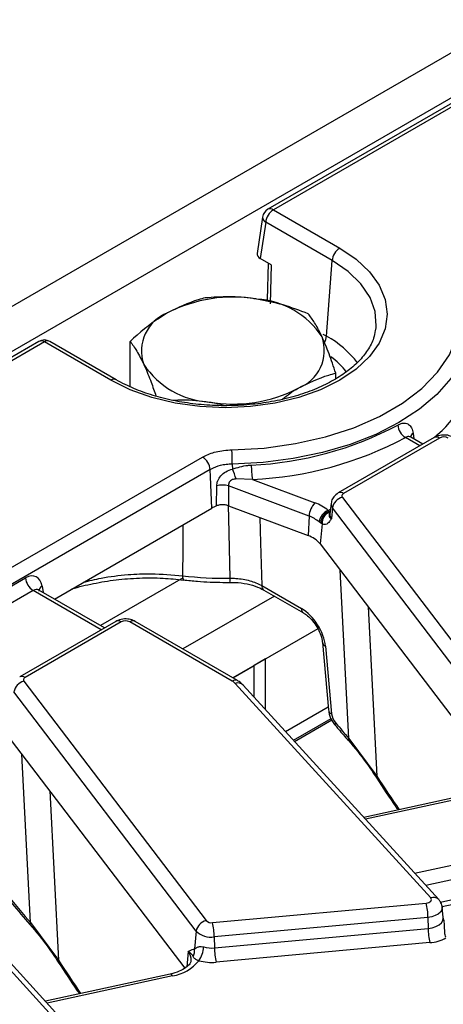
# Model space of a CAD drawing. Units: millimetres. Extents: x 75 to 2144, y 25 to 1460.
# Drawn here: x 1587 to 1615, y 718 to 783 of the extents above; entities that cross this region are included whole.
import ezdxf

# ---------------------------------------------------------------- set-up
doc = ezdxf.new("R2010")
doc.units = ezdxf.units.MM
doc.header["$LTSCALE"] = 5
doc.linetypes.add('SLD-Solid', pattern=[0])

msp = doc.modelspace()

# ---------------------------------------------------------------- linework, layer by layer
at = {"color": 7, "linetype": 'SLD-Solid', "lineweight": 25}
for p, q in [((1888.17258, 937.68347), (1383.60138, 646.40071)), ((1889.98318, 935.77209), (1385.41198, 644.48933)), ((1637.49295, 789.63979), (1603.53577, 770.03673)), ((1637.85006, 789.60443), (1603.89288, 770.00136)), ((1603.89288, 770.00136), (1608.25988, 767.48035)), ((1603.18666, 769.52513), (1602.82234, 767.12081)), ((1603.38973, 769.17849), (1603.02852, 766.79468)), ((1607.75673, 766.65747), (1603.38973, 769.17849)), ((1603.75946, 766.37272), (1603.02852, 766.79468)), ((1603.54475, 766.49666), (1603.47619, 764.0821)), ((1603.75946, 766.37272), (1603.68704, 763.8222)), ((1607.39552, 761.68134), (1607.75673, 766.65747)), ((1610.61977, 762.02851), (1610.64991, 762.24368)), ((1588.468, 761.33829), (1436.8606, 673.8172)), ((1593.19211, 758.78191), (1588.82511, 761.30293)), ((1593.54923, 758.81727), (1589.18222, 761.33829)), ((1594.45928, 758.36783), (1594.45928, 761.34457)), ((1608.00287, 758.89383), (1608.00287, 759.2496)), ((1614.48135, 755.01963), (1608.15989, 751.37033)), ((1614.83847, 754.98427), (1608.517, 751.33496)), ((1613.73776, 754.59036), (1612.94961, 755.04536)), ((1614.6933, 755.10445), (1614.70131, 755.22918)), ((1450.33869, 667.77346), (1599.23305, 753.72834)), ((1599.73621, 752.90547), (1450.84185, 666.95058)), ((1601.18508, 753.26591), (1601.19734, 752.9462)), ((1602.51691, 752.26596), (1601.43567, 752.29645)), ((1602.51691, 752.26596), (1606.63364, 750.72262)), ((1600.15154, 750.52266), (1600.16835, 751.83819)), ((1606.2461, 749.8457), (1600.93268, 751.83767)), ((1600.93268, 751.83767), (1600.94004, 750.52781)), ((1608.43388, 751.0793), (1620.42643, 735.33782)), ((1589.48091, 744.39288), (1599.84528, 750.3761)), ((1600.94004, 750.52781), (1606.17506, 748.56523)), ((1607.50414, 750.22229), (1607.5506, 750.15284)), ((1607.5506, 750.15284), (1607.57064, 750.09823)), ((1607.69067, 750.6793), (1607.61742, 749.99701)), ((1607.78253, 750.38151), (1607.71535, 749.67955)), ((1619.77508, 734.64004), (1607.78253, 750.38151)), ((1606.2461, 749.8457), (1606.17506, 748.56523)), ((1607.01481, 749.38356), (1606.90907, 749.46464)), ((1607.09542, 749.34154), (1606.96951, 748.02577)), ((1607.09542, 749.34154), (1607.01481, 749.38356)), ((1606.96951, 748.02577), (1619.01808, 732.21076)), ((1579.98095, 741.39044), (1587.58334, 745.77921)), ((1588.0865, 744.95633), (1580.4841, 740.56756)), ((1588.47276, 744.97546), (1588.44683, 744.99412)), ((1592.7771, 742.49003), (1588.46949, 744.97676)), ((1603.12781, 745.2807), (1605.73851, 743.77358)), ((1603.27508, 744.98379), (1605.88578, 743.47667)), ((1593.52069, 742.9193), (1587.19922, 739.26999)), ((1593.8778, 742.88393), (1587.55634, 739.23463)), ((1601.18485, 738.99149), (1594.44221, 742.88393)), ((1601.54196, 739.02685), (1594.79932, 742.9193)), ((1606.81042, 742.44031), (1601.21973, 739.21288)), ((1607.11994, 741.54247), (1607.52384, 737.09263)), ((1607.32692, 741.28534), (1607.73082, 736.8355)), ((1603.37765, 740.45862), (1602.62003, 740.02126)), ((1603.37765, 737.12492), (1603.37765, 740.45862)), ((1601.21973, 739.21288), (1602.62003, 740.02126)), ((1602.62003, 737.9561), (1602.62003, 740.02126)), ((1587.47322, 738.97896), (1599.46577, 723.23749)), ((1614.24679, 724.72331), (1601.38287, 738.8363)), ((1614.77469, 724.62124), (1601.91077, 738.73424)), ((1598.81441, 722.5397), (1586.82186, 738.28118)), ((1604.69581, 735.67876), (1607.50498, 737.30046)), ((1605.21831, 735.10553), (1607.698, 736.53702)), ((1586.00884, 735.92544), (1598.05741, 720.11043)), ((1605.28991, 735.02698), (1607.74025, 736.44153)), ((1608.86117, 735.22227), (1610.70549, 732.73043)), ((1610.70191, 732.59729), (1610.69741, 732.60501)), ((1618.07065, 731.81892), (1609.84851, 730.02575)), ((1593.28613, 712.62298), (1580.4222, 726.73597)), ((1593.81402, 712.52091), (1580.9501, 726.6339)), ((1614.89075, 724.45794), (1625.23062, 726.71298)), ((1599.89353, 723.10268), (1613.95604, 724.38847)), ((1615.07539, 723.44098), (1615.00215, 724.12327)), ((1587.9005, 723.12193), (1589.74482, 720.6301)), ((1614.06735, 723.45033), (1600.00484, 722.16455)), ((1614.06735, 723.45033), (1614.07883, 722.72358)), ((1615.07426, 723.4412), (1615.07482, 723.44496)), ((1598.81441, 722.5397), (1598.7023, 721.36818)), ((1600.01632, 721.4378), (1614.07883, 722.72358)), ((1600.00484, 722.16455), (1600.01632, 721.4378)), ((1614.19015, 721.78545), (1600.12763, 720.49967)), ((1598.64403, 721.359), (1598.7023, 721.36818)), ((1589.74125, 720.49696), (1589.73674, 720.50467)), ((1597.10998, 719.71859), (1588.88785, 717.92541))]:
    msp.add_line(p, q, dxfattribs=at)
at = {"color": 8, "linetype": 'SLD-Solid', "lineweight": 25}
for p, q in [((1607.14532, 761.82577), (1607.39552, 761.68134)), ((1588.82511, 761.30293), (1455.89045, 684.56138)), ((1613.52858, 754.4696), (1612.58236, 755.01584)), ((1613.09474, 755.30526), (1613.14841, 754.93059)), ((1607.50414, 750.22229), (1607.65069, 750.30689)), ((1608.86117, 735.22227), (1608.29611, 746.28446)), ((1597.9616, 745.78865), (1592.51235, 742.64286)), ((1592.56791, 742.36927), (1588.0865, 744.95633)), ((1588.67033, 745.24875), (1588.73474, 744.82363)), ((1603.96218, 744.58714), (1597.9362, 741.10842)), ((1610.13655, 743.8687), (1610.70549, 732.73043)), ((1587.9005, 723.12193), (1587.33545, 734.18413)), ((1589.17588, 731.76837), (1589.74482, 720.6301)), ((1618.22285, 731.70428), (1609.96092, 729.90243)), ((1613.19262, 726.35693), (1624.93305, 728.91741)), ((1625.18453, 728.00073), (1613.93132, 725.54651)), ((1614.99317, 724.15363), (1626.73677, 726.71481)), ((1598.28824, 721.2118), (1598.19098, 720.19541)), ((1597.26218, 719.60395), (1589.00025, 717.80209))]:
    msp.add_line(p, q, dxfattribs=at)
at = {"color": 7, "linetype": 'SLD-Solid', "lineweight": 25, "flags": 128}
for points in [[(1608.25988, 767.48035), (1609.34569, 766.74643), (1610.21925, 765.9235), (1610.85905, 765.03181), (1611.24935, 764.09331), (1611.38052, 763.13113), (1611.24935, 762.16894), (1610.85905, 761.23045), (1610.21925, 760.33876), (1609.34569, 759.51582), (1608.25988, 758.78191), (1606.98857, 758.15509), (1605.56305, 757.65079), (1604.01843, 757.28144), (1602.39273, 757.05613), (1600.726, 756.9804), (1599.05926, 757.05613), (1597.43357, 757.28144), (1595.88895, 757.65079), (1594.46343, 758.15509), (1593.19211, 758.78191)], [(1601.16488, 754.20894), (1603.28126, 754.32808), (1605.34932, 754.61372), (1607.32992, 755.06047), (1609.18562, 755.65987), (1610.88131, 756.40058), (1612.38492, 757.26859), (1613.66801, 758.24749), (1614.7063, 759.31876), (1615.48017, 760.46214), (1615.97498, 761.656), (1616.18136, 762.87777)], [(1616.89264, 762.3337), (1616.70637, 761.16142), (1616.26605, 760.012), (1615.57869, 758.90369), (1614.65521, 757.85413), (1613.5103, 756.87999), (1612.16215, 755.99677), (1610.63219, 755.2185), (1608.94476, 754.55755), (1607.12666, 754.02444), (1605.20682, 753.62763), (1603.21574, 753.37345), (1601.18508, 753.26591)], [(1599.84528, 750.3761), (1599.75668, 752.42956), (1599.73621, 752.90547)], [(1608.517, 751.33496), (1608.47801, 751.30879), (1608.44622, 751.27956), (1608.42236, 751.2479), (1608.40696, 751.21455), (1608.40036, 751.18024), (1608.40272, 751.14575), (1608.41398, 751.11185), (1608.43388, 751.0793)], [(1587.55634, 739.23463), (1587.51734, 739.20846), (1587.48556, 739.17922), (1587.4617, 739.14757), (1587.44629, 739.11422), (1587.4397, 739.07991), (1587.44205, 739.04541), (1587.45331, 739.01151), (1587.47322, 738.97896)], [(1608.82389, 735.07834), (1608.82186, 735.08097), (1608.82165, 735.08126)], [(1613.95604, 724.38847), (1614.04694, 724.40331), (1614.12925, 724.43008), (1614.19836, 724.46726), (1614.25039, 724.51278), (1614.28243, 724.56408), (1614.29269, 724.6183), (1614.28058, 724.67238), (1614.24679, 724.72331)], [(1587.86323, 722.97801), (1587.86119, 722.98063), (1587.86099, 722.98093)]]:
    msp.add_lwpolyline(points, dxfattribs=at)
at = {"color": 8, "linetype": 'SLD-Solid', "lineweight": 25, "flags": 128}
for points in [[(1610.64991, 762.24368), (1610.66046, 762.36151), (1610.5926, 763.30871), (1610.2556, 764.23653), (1609.65866, 765.11968), (1608.81806, 765.93407), (1607.75673, 766.65747)], [(1601.04472, 745.7627), (1600.9567, 749.71557), (1600.93842, 750.52822)], [(1607.5506, 750.15284), (1607.62979, 750.13185), (1607.63577, 750.13093)], [(1603.00662, 749.75306), (1603.05175, 748.09305), (1603.12781, 745.2807)], [(1607.96526, 736.08596), (1607.96352, 736.08823), (1607.95797, 736.11896), (1607.97246, 736.1652), (1608.00647, 736.22528)], [(1615.00222, 724.12256), (1615.00422, 724.08994), (1614.97568, 723.93906), (1614.88651, 723.79629), (1614.74171, 723.66961), (1614.54939, 723.56614), (1614.32033, 723.49165), (1614.06735, 723.45033)], [(1614.07883, 722.72358), (1614.34852, 722.76763), (1614.59272, 722.84703), (1614.79775, 722.95735), (1614.95211, 723.09239), (1615.04717, 723.2446), (1615.0776, 723.40544), (1615.07487, 723.44559)], [(1597.26218, 719.60395), (1597.21564, 719.66507), (1597.17069, 719.7041), (1597.12888, 719.71969), (1597.10998, 719.71859)]]:
    msp.add_lwpolyline(points, dxfattribs=at)
at = {"color": 7, "linetype": 'SLD-Solid', "lineweight": 25}
for centre, radius, start, end in [((1603.89288, 769.41812), 0.71429, 119.9973117, 171.3837105), ((1604.49411, 769.06847), 1.10985, 122.8008629, 174.3110006), ((1608.86111, 766.54745), 1.10985, 122.8008629, 174.3110006), ((1601.22077, 754.94068), 9.31993, 80.228903, 117.3571748), ((1602.47053, 758.59284), 5.54252, 33.4388789, 86.5664977), ((1597.88327, 760.72202), 2.66924, 110.7420752, 199.4610019), ((1588.82511, 760.71968), 0.71429, 60.0026883, 119.9973117), ((1604.57888, 760.75773), 2.66924, 290.7420752, 19.4610019), ((1610.03981, 760.61977), 7.14233, 308.1252752, 354.1652364), ((1599.99161, 762.88692), 5.54252, 213.4388789, 266.5664977), ((1601.24138, 766.53907), 9.31993, 260.228903, 297.3571748), ((1601.45541, 775.77871), 22.5934, 272.5014318, 298.059313), ((1613.19464, 755.95004), 1.11696, 185.6069027, 236.7586445), ((1601.48748, 775.83025), 23.58677, 272.5014318, 298.059313), ((1615.12067, 754.43961), 0.61342, 62.6096722, 117.3903278), ((1576.99193, 753.21946), 24.19319, 0.1100034, 2.343984), ((1598.63183, 752.79545), 1.10985, 5.6889994, 57.1991371), ((1597.60467, 751.2598), 3.96877, 15.1413156, 25.145286), ((1608.94447, 753.25468), 6.50316, 180.4215922, 188.7450445), ((1600.54963, 750.5272), 1.36531, 73.7064871, 106.2159551), ((1608.63637, 750.23738), 0.86592, 103.5232771, 170.4187197), ((1607.62468, 749.76054), 1.38121, 135.8495106, 176.4651678), ((1605.69195, 748.0768), 2.80841, 49.8140465, 70.4085608), ((1607.85684, 749.33276), 0.95691, 111.6288206, 172.0778374), ((1607.85834, 749.36728), 0.84369, 111.3925732, 178.8943124), ((1605.5289, 747.83062), 2.1389, 49.8140465, 70.4085608), ((1607.88299, 749.37449), 0.78826, 113.3445374, 182.3955671), ((1605.61643, 746.88783), 1.76797, 40.0640179, 71.5806045), ((1588.68773, 745.88923), 1.10985, 185.6889994, 237.1991371), ((1600.72144, 769.53521), 23.77471, 263.2315468, 270.7791194), ((1594.16001, 742.33928), 0.61342, 62.6096722, 117.3903278), ((1587.6757, 738.13705), 0.86592, 103.5232771, 170.4187197), ((1600.78147, 738.27283), 0.82413, 43.1349288, 60.6945315), ((1609.64025, 723.40071), 4.42739, 0.6422428, 12.8912958), ((1599.66825, 722.39557), 0.86592, 103.5232771, 170.4187197), ((1599.81385, 723.59596), 0.49967, 225.8417056, 279.1749098), ((1595.57773, 722.11492), 4.42739, 0.6422428, 12.8912958), ((1599.78312, 723.5373), 1.39054, 225.8417056, 279.1749098), ((1618.50594, 722.77321), 4.42739, 180.6422428, 192.8912958), ((1614.00378, 724.342), 2.56333, 274.1693305, 299.2032397), ((1597.95963, 721.24152), 0.75339, 330.6871386, 9.6783024), ((1597.6525, 721.57175), 1.65736, 324.045428, 357.5057181), ((1599.83077, 723.3981), 1.96906, 254.6124348, 275.4070379), ((1604.44343, 721.48743), 4.42739, 180.6422428, 192.8912958), ((1596.84411, 722.337), 2.76484, 278.6971001, 321.0431263), ((1599.83058, 723.63803), 3.15239, 254.6124348, 275.4070379)]:
    msp.add_arc(centre, radius, start, end, dxfattribs=at)
at = {"color": 8, "linetype": 'SLD-Solid', "lineweight": 25}
for centre, radius, start, end in [((1603.68518, 769.7247), 0.34595, 53.1027165, 115.5868251), ((1603.55493, 769.50807), 0.36867, 177.3475595, 243.3774803), ((1588.61633, 761.01537), 0.35536, 54.0181846, 114.671357), ((1589.03389, 761.01537), 0.35536, 65.328643, 125.9818154), ((1606.33189, 761.78363), 1.06854, 330.5427792, 354.5065598), ((1604.40716, 756.15534), 6.28227, 36.8412753, 61.5962619), ((1604.45096, 756.02226), 5.38873, 37.7761172, 53.1298792), ((1593.40095, 758.49418), 0.35553, 65.4216448, 125.9735505), ((1613.31673, 754.97646), 0.39673, 124.0249217, 168.1951828), ((1614.63076, 754.7076), 0.34595, 53.1027165, 115.5868251), ((1608.30932, 751.05836), 0.34589, 53.0990134, 115.6246587), ((1608.09814, 750.64189), 0.40916, 174.5033718, 219.5220677), ((1608.05203, 749.95723), 0.43642, 174.7708301, 219.5152221), ((1598.28729, 745.86), 0.37378, 169.7995122, 213.9942892), ((1598.35108, 745.69257), 2.69455, 355.706089, 1.4914292), ((1588.84695, 744.91247), 0.37984, 117.7103815, 181.5645787), ((1603.47034, 745.26562), 0.34286, 177.4792171, 235.2849627), ((1606.08225, 743.75878), 0.34406, 177.5349218, 234.5906298), ((1593.6701, 742.60727), 0.34595, 53.1027165, 115.5868251), ((1594.65099, 742.59638), 0.35536, 65.328643, 125.9818154), ((1607.45424, 741.5995), 0.33898, 189.375909, 247.9389572), ((1587.34865, 738.95803), 0.34589, 53.0990134, 115.6246587), ((1601.39366, 738.70386), 0.35543, 65.3682171, 125.9782999), ((1601.56746, 738.37482), 0.49703, 46.312977, 111.8008883), ((1607.85855, 737.15019), 0.33962, 189.7568362, 247.9078363), ((1608.97565, 735.11414), 0.15747, 136.635705, 192.0530426), ((1610.82972, 732.65946), 0.14307, 150.260115, 202.3702263), ((1614.43136, 724.2621), 0.49677, 46.1660958, 111.8104802), ((1588.01499, 723.01381), 0.15747, 136.635705, 192.0530426), ((1597.64466, 720.67956), 0.83515, 354.571793, 39.5905123), ((1589.86905, 720.55913), 0.14307, 150.260115, 202.3702263)]:
    msp.add_arc(centre, radius, start, end, dxfattribs=at)
at = {"color": 7, "linetype": 'SLD-Solid', "lineweight": 25}
for centre, major_axis, ratio, start_param, end_param in [((1603.53937, 767.08515), (0.71973, 0), 0.57291909, 3.05499727, 3.92319272), ((1587.67172, 744.5617), (0.61051, 1.29486), 0.62526097, 5.53301993, 7.0165498), ((1605.81792, 742.06969), (-1.15112, 1.80907), 0.54641351, 3.95585133, 5.47428778), ((1608.23382, 736.57405), (-0.38371, 0.60302), 0.54641351, 0.81425868, 1.81411243), ((1636.90378, 780.55541), (-48.77097, 76.64701), 0.54641351, 1.81411243, 1.82894161), ((1615.94312, 768.45508), (-48.77097, 76.64701), 0.54641351, 1.73578889, 1.82894161)]:
    msp.add_ellipse(centre, major_axis=major_axis, ratio=ratio, start_param=start_param, end_param=end_param, dxfattribs=at)
at = {"color": 8, "linetype": 'SLD-Solid', "lineweight": 25}
for centre, major_axis, ratio, start_param, end_param in [((1588.17488, 744.32207), (0.2413, 0.67932), 0.66599371, 6.16105772, 6.94637462), ((1630.77363, 777.13066), (-37.20963, 83.24779), 0.42741591, 1.93342175, 1.96416235), ((1609.81297, 765.03033), (-37.20963, 83.24779), 0.42741591, 1.93342175, 1.96416235)]:
    msp.add_ellipse(centre, major_axis=major_axis, ratio=ratio, start_param=start_param, end_param=end_param, dxfattribs=at)
at = {"color": 7, "linetype": 'SLD-Solid', "lineweight": 25}
for points, knots in [([(1599.41658, 764.20636), (1599.26108, 764.16706), (1598.45435, 763.96316), (1597.61527, 763.55098), (1596.93793, 763.21826)], [0, 0, 0, 0, 0.19274999, 1, 1, 1, 1]), ([(1602.80248, 764.12541), (1602.72222, 764.13729), (1602.11445, 764.2273), (1600.96852, 764.30785), (1599.93704, 764.2404), (1599.41658, 764.20636)], [0, 0, 0, 0, 0.07008803, 0.5307834, 1, 1, 1, 1]), ([(1606.18837, 763.15887), (1605.63849, 763.36769), (1604.52864, 763.78915), (1603.38134, 764.01265), (1602.80248, 764.12541)], [0, 0, 0, 0, 0.49545796, 1, 1, 1, 1]), ([(1596.93793, 763.21826), (1596.7555, 763.10864), (1595.91691, 762.60478), (1595.09914, 761.89777), (1594.45928, 761.34457)], [0, 0, 0, 0, 0.21754554, 1, 1, 1, 1]), ([(1607.09562, 761.64703), (1607.07412, 761.69283), (1606.91127, 762.03969), (1606.60422, 762.60451), (1606.32783, 762.97296), (1606.18837, 763.15887)], [0, 0, 0, 0, 0.07008803, 0.5307834, 1, 1, 1, 1]), ([(1610.5974, 762.05786), (1610.57009, 761.88989), (1610.50015, 761.45957), (1610.13402, 760.77213), (1609.53376, 760.02091), (1608.73097, 759.32722), (1607.75385, 758.70451), (1606.61808, 758.16608), (1605.34776, 757.72533), (1603.97044, 757.39398), (1602.51716, 757.18111), (1601.02141, 757.0927), (1599.51808, 757.13135), (1598.04279, 757.29621), (1596.62953, 757.58238), (1595.31466, 757.98306), (1594.29247, 758.40876), (1593.74522, 758.70955), (1593.54923, 758.81727)], [0, 0, 0, 0, 0.0445746, 0.11419407, 0.18129715, 0.24687609, 0.31189754, 0.37682422, 0.44181958, 0.5069578, 0.57223054, 0.63759674, 0.70300373, 0.76838915, 0.83368179, 0.89882418, 0.96376534, 1, 1, 1, 1]), ([(1594.45928, 761.34457), (1594.60662, 761.15089), (1594.904, 760.75997), (1595.21142, 760.14367), (1595.36652, 759.83273)], [0, 0, 0, 0, 0.49545796, 1, 1, 1, 1]), ([(1608.00287, 759.2496), (1607.85553, 759.6908), (1607.55815, 760.58129), (1607.25073, 761.28964), (1607.09562, 761.64703)], [0, 0, 0, 0, 0.49545796, 1, 1, 1, 1]), ([(1595.36652, 759.83273), (1595.38803, 759.78585), (1595.55087, 759.43086), (1595.8213, 758.76838), (1596.06207, 758.05465), (1596.16582, 757.74711)], [0, 0, 0, 0, 0.07968223, 0.60344122, 1, 1, 1, 1]), ([(1605.52422, 758.26149), (1606.20157, 758.59422), (1607.04064, 759.00639), (1607.84738, 759.21029), (1608.00287, 759.2496)], [0, 0, 0, 0, 0.807250011, 1, 1, 1, 1]), ([(1604.50129, 757.54436), (1604.65954, 757.67673), (1604.99616, 757.95831), (1605.34132, 758.15648), (1605.52422, 758.26149)], [0, 0, 0, 0, 0.47010339, 1, 1, 1, 1]), ([(1597.27395, 757.47428), (1597.49282, 757.4867), (1598.27301, 757.53095), (1599.07946, 757.42824), (1599.65967, 757.35434)], [0, 0, 0, 0, 0.2805314, 1, 1, 1, 1]), ([(1599.65967, 757.35434), (1599.73997, 757.34179), (1600.09145, 757.28684), (1600.4404, 757.19373), (1600.70963, 757.12189)], [0, 0, 0, 0, 0.22846959, 1, 1, 1, 1]), ([(1612.08302, 755.84091), (1612.1271, 755.86378), (1612.28073, 755.94347), (1612.53845, 755.98909), (1612.80792, 755.89873), (1613.01035, 755.67065), (1613.06651, 755.42747), (1613.09474, 755.30526)], [0, 0, 0, 0, 0.08985716, 0.31313724, 0.53894323, 0.76829325, 1, 1, 1, 1]), ([(1612.95123, 755.05051), (1612.94021, 755.0556), (1612.90666, 755.07109), (1612.90649, 755.07628), (1612.90638, 755.07976)], [0, 0, 0, 0, 0.32853543, 1, 1, 1, 1]), ([(1615.75999, 755.01963), (1615.66325, 755.06504), (1615.44754, 755.16629), (1615.04756, 755.20033), (1614.70776, 755.13691), (1614.52993, 755.04479), (1614.48135, 755.01963)], [0, 0, 0, 0, 0.242970631, 0.541745262, 0.874821079, 1, 1, 1, 1]), ([(1599.23305, 753.72834), (1599.261, 753.74406), (1599.40181, 753.82327), (1599.68737, 753.95073), (1600.12595, 754.08609), (1600.62405, 754.18267), (1600.98245, 754.20008), (1601.16488, 754.20894)], [0, 0, 0, 0, 0.054406451, 0.274077029, 0.500118718, 0.745556072, 1, 1, 1, 1]), ([(1601.18508, 753.26591), (1601.05305, 753.26076), (1600.78413, 753.25027), (1600.2984, 753.1585), (1599.94906, 753.02813), (1599.75716, 752.91754), (1599.73621, 752.90547)], [0, 0, 0, 0, 0.24580469, 0.50067908, 0.945492, 1, 1, 1, 1]), ([(1600.16835, 751.83819), (1600.17948, 751.93921), (1600.19184, 752.05145), (1600.27939, 752.27634), (1600.42963, 752.51753), (1600.76324, 752.79864), (1601.04789, 752.8954), (1601.19734, 752.9462)], [0, 0, 0, 0, 0.20175695, 0.22417285, 0.45555111, 0.71413884, 1, 1, 1, 1]), ([(1601.19734, 752.9462), (1601.53001, 753.04625), (1601.93879, 753.16921), (1602.36258, 753.20093), (1602.44149, 753.20683)], [0, 0, 0, 0, 0.81379326, 1, 1, 1, 1]), ([(1601.43567, 752.29645), (1601.3563, 752.28623), (1601.2257, 752.2694), (1601.09787, 752.19499), (1601.01523, 752.11776), (1600.97669, 752.05835), (1600.9369, 751.95471), (1600.93466, 751.89266), (1600.93268, 751.83767)], [0, 0, 0, 0, 0.30752358, 0.50603489, 0.55721262, 0.74761452, 0.77631187, 1, 1, 1, 1]), ([(1608.15989, 751.37033), (1608.05709, 751.29491), (1607.86877, 751.15676), (1607.71888, 750.89444), (1607.70877, 750.73378), (1607.70538, 750.67986)], [0, 0, 0, 0, 0.44405311, 0.81341781, 1, 1, 1, 1]), ([(1600.15154, 750.52266), (1600.09272, 750.49819), (1599.98485, 750.45333), (1599.8889, 750.40024), (1599.84528, 750.3761)], [0, 0, 0, 0, 0.5453526, 1, 1, 1, 1]), ([(1600.94004, 750.52781), (1600.86859, 750.54921), (1600.72568, 750.592), (1600.48079, 750.59924), (1600.28536, 750.57004), (1600.18448, 750.53433), (1600.15154, 750.52266)], [0, 0, 0, 0, 0.28720554, 0.57444222, 0.86104287, 1, 1, 1, 1]), ([(1607.71535, 749.67955), (1607.71477, 749.67857), (1607.69399, 749.6433), (1607.65242, 749.57558), (1607.57723, 749.46609), (1607.51722, 749.40807), (1607.48096, 749.373)], [0, 0, 0, 0, 0.00801668, 0.2896609, 0.57068521, 1, 1, 1, 1]), ([(1607.57064, 750.09823), (1607.5733, 750.0591), (1607.58077, 749.9494), (1607.53822, 749.86232), (1607.6132, 749.74917), (1607.67414, 749.7026), (1607.71452, 749.68001), (1607.71535, 749.67955)], [0, 0, 0, 0, 0.238938629, 0.669994097, 0.826696762, 0.996431753, 1, 1, 1, 1]), ([(1607.61701, 749.99673), (1607.61702, 749.99591), (1607.61707, 749.99086), (1607.62042, 749.99702), (1607.62323, 750.00218)], [0, 0, 0, 0, 0.16192554, 1, 1, 1, 1]), ([(1607.48096, 749.373), (1607.43127, 749.33885), (1607.31459, 749.25866), (1607.17536, 749.31131), (1607.09542, 749.34154)], [0, 0, 0, 0, 0.425865245, 1, 1, 1, 1]), ([(1590.59594, 745.03657), (1590.6123, 745.04247), (1591.06184, 745.20441), (1592.0497, 745.42253), (1593.53244, 745.67539), (1595.0767, 745.78846), (1596.57375, 745.78955), (1597.53039, 745.69014), (1597.97721, 745.64371)], [0, 0, 0, 0, 0.00766804, 0.21069191, 0.41348393, 0.61758889, 0.82138639, 1, 1, 1, 1]), ([(1597.97914, 745.65073), (1598.28528, 745.61807), (1599.14108, 745.52678), (1600.168, 745.48476), (1600.8821, 745.48962), (1601.03781, 745.49067)], [0, 0, 0, 0, 0.3033933, 0.84811204, 1, 1, 1, 1]), ([(1601.04472, 745.7627), (1601.17164, 745.76078), (1601.61768, 745.75402), (1602.3811, 745.6307), (1602.87891, 745.39737), (1603.12781, 745.2807)], [0, 0, 0, 0, 0.16587427, 0.58293116, 1, 1, 1, 1]), ([(1601.03922, 745.48207), (1601.08671, 745.48542), (1601.40146, 745.50762), (1601.98533, 745.43244), (1602.72006, 745.26272), (1603.09119, 745.07525), (1603.27363, 744.98308)], [0, 0, 0, 0, 0.056884115, 0.376969443, 0.693717146, 1, 1, 1, 1]), ([(1594.79932, 742.9193), (1594.70258, 742.96471), (1594.48687, 743.06596), (1594.0869, 743.1), (1593.74709, 743.03658), (1593.56926, 742.94446), (1593.52069, 742.9193)], [0, 0, 0, 0, 0.24297063, 0.54174526, 0.87482108, 1, 1, 1, 1]), ([(1605.88578, 743.47667), (1605.94477, 743.43943), (1606.107, 743.33703), (1606.40824, 743.05672), (1606.73418, 742.62624), (1606.98783, 742.12969), (1607.09546, 741.75493), (1607.1153, 741.58276), (1607.11994, 741.54247)], [0, 0, 0, 0, 0.10934421, 0.3007134, 0.50752167, 0.72250426, 0.9350574, 1, 1, 1, 1]), ([(1601.91077, 738.73424), (1601.82337, 738.81797), (1601.71022, 738.92638), (1601.57316, 739.00823), (1601.54196, 739.02685)], [0, 0, 0, 0, 0.77240107, 1, 1, 1, 1]), ([(1607.52384, 737.09263), (1607.53793, 736.99934), (1607.57741, 736.73778), (1607.73593, 736.38462), (1607.90501, 736.16442), (1607.96523, 736.086)], [0, 0, 0, 0, 0.26308822, 0.73758311, 1, 1, 1, 1]), ([(1607.96523, 736.086), (1608.03655, 736.00168), (1608.32183, 735.66437), (1608.6087, 735.32952), (1608.82385, 735.07839)], [0, 0, 0, 0, 0.2500014, 1, 1, 1, 1]), ([(1608.83106, 735.08922), (1609.2424, 734.59863), (1609.92087, 733.78944), (1610.47666, 732.93854), (1610.69548, 732.60352)], [0, 0, 0, 0, 0.60627725, 1, 1, 1, 1]), ([(1610.70188, 732.59733), (1611.11576, 731.96455), (1611.57602, 731.26085), (1612.04604, 730.58359), (1612.09341, 730.51534)], [0, 0, 0, 0, 0.899216228, 1, 1, 1, 1]), ([(1582.58028, 729.4642), (1583.01089, 728.91104), (1584.36221, 727.17517), (1586.12665, 725.01342), (1587.4757, 723.43222), (1587.86319, 722.97805)], [0, 0, 0, 0, 0.25001563, 0.78457989, 1, 1, 1, 1]), ([(1614.99298, 724.12258), (1614.99366, 724.14318), (1614.99772, 724.26654), (1614.91401, 724.44499), (1614.81293, 724.57286), (1614.77469, 724.62124)], [0, 0, 0, 0, 0.11083263, 0.663597906, 1, 1, 1, 1]), ([(1587.8704, 722.98889), (1588.28174, 722.4983), (1588.96021, 721.68911), (1589.51599, 720.83821), (1589.73482, 720.50319)], [0, 0, 0, 0, 0.60627725, 1, 1, 1, 1]), ([(1598.28824, 721.2118), (1598.28901, 721.21223), (1598.40427, 721.27661), (1598.52455, 721.31794), (1598.64403, 721.359)], [0, 0, 0, 0, 0.0067027, 1, 1, 1, 1]), ([(1598.61656, 720.87267), (1598.54752, 720.97833), (1598.46918, 721.09823), (1598.30999, 721.19882), (1598.28936, 721.21113), (1598.28824, 721.2118)], [0, 0, 0, 0, 0.875213992, 0.993254475, 1, 1, 1, 1]), ([(1598.7023, 721.36818), (1598.76916, 721.42022), (1598.87393, 721.50176), (1599.10846, 721.54325), (1599.2537, 721.51154), (1599.30829, 721.49962)], [0, 0, 0, 0, 0.52406232, 0.82114325, 1, 1, 1, 1]), ([(1589.74122, 720.497), (1590.15509, 719.86422), (1590.61535, 719.16052), (1591.08538, 718.48326), (1591.13275, 718.415)], [0, 0, 0, 0, 0.89921623, 1, 1, 1, 1]), ([(1598.46847, 720.59714), (1598.46183, 720.55164), (1598.44844, 720.45993), (1598.24525, 720.20875), (1597.84638, 719.94929), (1597.42275, 719.79141), (1597.16521, 719.73145), (1597.10998, 719.71859)], [0, 0, 0, 0, 0.22651624, 0.45649679, 0.70272267, 0.93624935, 1, 1, 1, 1]), ([(1598.9941, 720.59864), (1598.95262, 720.61373), (1598.83664, 720.65592), (1598.68464, 720.73953), (1598.64415, 720.81872), (1598.61656, 720.87267)], [0, 0, 0, 0, 0.15067199, 0.4212844, 1, 1, 1, 1])]:
    msp.add_open_spline(points, degree=3, knots=knots, dxfattribs=at)
at = {"color": 8, "linetype": 'SLD-Solid', "lineweight": 25}
for points, knots in [([(1612.94846, 755.04292), (1612.90622, 755.06069), (1612.81846, 755.09762), (1612.68594, 755.06868), (1612.6055, 755.02765), (1612.58236, 755.01584)], [0, 0, 0, 0, 0.397888276, 0.826749974, 1, 1, 1, 1]), ([(1597.94166, 749.27717), (1597.93855, 748.82627), (1597.93084, 747.70926), (1597.92368, 746.59229), (1597.91942, 745.9262)], [0, 0, 0, 0, 0.40366917, 1, 1, 1, 1]), ([(1591.38437, 745.49173), (1591.77508, 745.59125), (1592.71654, 745.83105), (1594.23532, 746.00826), (1596.04065, 746.08702), (1597.23351, 745.98491), (1597.91942, 745.9262)], [0, 0, 0, 0, 0.19124715, 0.46083691, 0.6899792, 1, 1, 1, 1]), ([(1615.23516, 722.15078), (1615.22245, 722.19658), (1615.18672, 722.32531), (1615.15919, 722.67509), (1615.16335, 723.06642), (1615.11103, 723.34679), (1615.07481, 723.43684), (1615.07322, 723.44079)], [0, 0, 0, 0, 0.128541837, 0.361346709, 0.784245534, 0.990524669, 1, 1, 1, 1])]:
    msp.add_open_spline(points, degree=3, knots=knots, dxfattribs=at)

doc.saveas('drawing.dxf')
